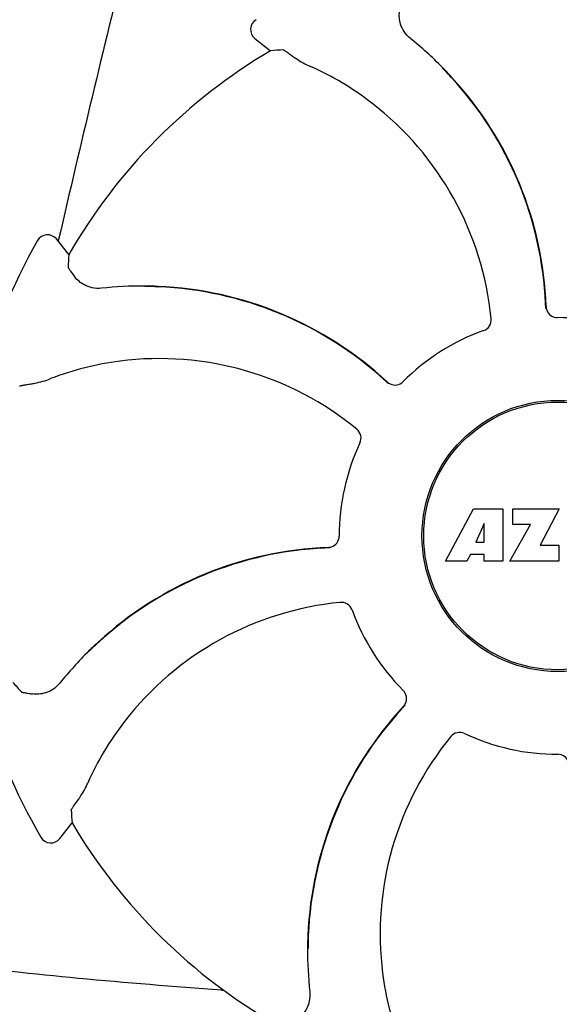
# Model space of a CAD drawing. Units: millimetres. Extents: x 671 to 5069, y 436 to 6522.
# Drawn here: x 1976 to 2023, y 4916 to 5003 of the extents above; entities that cross this region are included whole.
import ezdxf

# ---------------------------------------------------------------- set-up
doc = ezdxf.new("R2010")
doc.units = ezdxf.units.MM

msp = doc.modelspace()

# ---------------------------------------------------------------- linework, layer by layer
for p, q in [((1996.529, 5001.433), (1997.91, 5000.348)), ((2013.074, 4998.857), (2013.054, 4998.877)), ((2013.838, 4997.999), (2013.861, 4997.974)), ((1980.143, 4982.38), (1979.042, 4983.749)), ((1979.243, 4983.702), (1979.206, 4983.54)), ((1986.845, 4979.599), (1986.809, 4979.599)), ((1987.991, 4979.533), (1988.026, 4979.531)), ((2013.316, 4955.348), (2015.783, 4959.948)), ((2015.783, 4959.948), (2018.39, 4959.948)), ((2018.39, 4959.948), (2018.39, 4955.348)), ((2019.246, 4958.58), (2019.246, 4959.948)), ((2019.246, 4959.948), (2023.346, 4959.948)), ((2023.346, 4959.948), (2021.673, 4956.757)), ((2016.746, 4958.654), (2016.008, 4957.015)), ((2016.746, 4957.015), (2016.746, 4958.654)), ((2018.99, 4955.348), (2020.808, 4958.58)), ((2020.808, 4958.58), (2019.246, 4958.58)), ((2016.008, 4957.015), (2016.746, 4957.015)), ((2021.673, 4956.757), (2023.31, 4956.757)), ((2023.31, 4956.757), (2023.31, 4955.348)), ((2015.535, 4955.943), (2015.221, 4955.348)), ((2016.72, 4955.943), (2015.535, 4955.943)), ((2016.72, 4955.348), (2016.72, 4955.943)), ((2015.221, 4955.348), (2013.316, 4955.348)), ((2018.39, 4955.348), (2016.72, 4955.348)), ((2023.31, 4955.348), (2018.99, 4955.348)), ((1981.916, 4947.435), (1981.89, 4947.409)), ((1979.339, 4930.89), (1980.425, 4932.271)), ((2001.174, 4921.206), (2001.174, 4921.177))]:
    msp.add_line(p, q)
for radius in [11.95, 11.8]:
    msp.add_circle((2023.206, 4957.567), radius)
for centre, radius, start, end in [((3462.257, 4642.015), 1521.867, 166.054039, 167.025449), ((1997.147, 5002.219), 1, 120.2582, 231.82379), ((1989.271, 4975.381), 33.432, 44.65306, 51.15656), ((2023.206, 4957.567), 49.7, 120.59572, 150.04868), ((1990.919, 4975.189), 25.99, 52.21596, 66.15906), ((1990.6, 4976.618), 31.578, 42.61818, 44.69892), ((1989.524, 4975.634), 33.074, 42.61114, 44.59914), ((1990.606, 4976.623), 31.57, 2.62582, 42.55632), ((1990.601, 4976.625), 31.61, 2.10813, 42.60992), ((1990.077, 4974.051), 27.406, 5.60335, 52.28084), ((2023.206, 4957.567), 52.7, 150.37688, 165.26752), ((1978.263, 4983.122), 1, 38.82047, 150.38626), ((1986.614, 4946.168), 33.432, 89.66649, 96.15658), ((1986.614, 4946.526), 33.073, 87.61117, 89.59955), ((1986.679, 4947.982), 31.578, 87.61818, 89.69892), ((1986.674, 4947.988), 31.61, 47.10813, 87.60992), ((1986.68, 4947.99), 31.57, 47.62583, 87.55632), ((1990.607, 4976.623), 31.569, 2.11266, 2.62531), ((1990.609, 4976.623), 31.568, 1.82035, 2.11266), ((2023.219, 4977.827), 1.029, 182.15969, 199.80258), ((2023.206, 4957.567), 19.249, 64.76493, 90.05492), ((2023.206, 4957.567), 19.249, 109.76493, 135.05492), ((1988.124, 4945.797), 27.406, 50.60335, 97.28084), ((1987.915, 4947.198), 25.99, 97.21571, 111.15931), ((1986.681, 4947.991), 31.568, 47.11266, 47.62533), ((1986.683, 4947.993), 31.566, 46.82038, 47.11265), ((2008.889, 4971.902), 1.029, 227.15969, 244.80258), ((2023.206, 4957.567), 19.249, 154.76493, 180.05492), ((2004.147, 4924.962), 31.61, 92.10813, 132.60992), ((2004.15, 4924.967), 31.57, 92.61904, 132.31877), ((2004.15, 4924.968), 31.568, 92.11266, 92.61854), ((2002.946, 4957.58), 1.029, 272.15969, 289.80258), ((2004.15, 4924.971), 31.566, 91.82037, 92.11266), ((2006.721, 4924.437), 27.406, 95.60335, 142.28084), ((2023.206, 4957.567), 19.249, 199.76493, 225.05492), ((2005.139, 4923.886), 33.073, 132.61117, 134.59954), ((2004.154, 4924.962), 31.577, 132.31848, 134.69902), ((2005.392, 4923.632), 33.432, 134.66643, 141.15658), ((2023.206, 4957.567), 52.7, 195.37688, 210.26752), ((2008.871, 4943.25), 1.029, 317.15969, 334.80258), ((2032.785, 4921.035), 31.61, 137.10812, 177.60992), ((2032.783, 4921.04), 31.57, 137.59475, 177.6198), ((2032.782, 4921.041), 31.568, 137.11266, 137.59428), ((2032.78, 4921.043), 31.566, 136.82037, 137.11266), ((2005.583, 4925.28), 25.99, 142.21571, 156.15931), ((2023.206, 4957.567), 19.249, 244.76493, 270.05492), ((2034.976, 4922.484), 27.406, 140.60335, 187.28084), ((2023.206, 4957.567), 49.7, 210.59572, 240.04868), ((1978.553, 4931.508), 1, 210.2582, 321.82379), ((2034.247, 4920.975), 33.074, 177.61114, 179.59914), ((2032.789, 4921.04), 31.576, 177.61885, 179.69854), ((2034.605, 4920.975), 33.432, 179.65306, 186.15656), ((2033.575, 4922.276), 25.99, 187.21571, 201.15931), ((1994.027, 4923.725), 6.203, 265.9865, 267.59193)]:
    msp.add_arc(centre, radius, start, end)
for centre, major_axis, start_param, end_param in [((1978.973, 4901.312), (67.171, 85.428), 0.589762, 0.60221), ((2078.959, 5002.429), (84.667, 68.128), 2.539383, 2.55183), ((2030.907, 5028.713), (11.695, 108.042), -3.743802, -3.731355), ((2079.46, 4913.334), (85.428, -67.171), -2.55183, -2.539383)]:
    msp.add_ellipse(centre, major_axis=major_axis, ratio=0.752576, start_param=start_param, end_param=end_param)
for points, knots in [([(2010.24, 5001.42), (2010.022, 5001.595), (2009.668, 5001.988), (2009.28, 5002.81), (2009.227, 5003.455), (2009.281, 5003.834)], [0, 0, 0, 0, 0.310009, 0.575836, 1, 1, 1, 1]), ([(1999.041, 5000.424), (1999.05, 5000.424), (1999.075, 5000.411), (1999.122, 5000.386), (1999.193, 5000.34), (1999.285, 5000.279), (1999.399, 5000.2), (1999.594, 5000.063), (1999.749, 4999.95), (1999.86, 4999.869)], [0, 0, 0, 0, 0.026576, 0.081508, 0.165134, 0.277245, 0.417404, 0.585113, 1, 1, 1, 1]), ([(1999.86, 4999.869), (1999.959, 4999.797), (2000.453, 4999.45), (2000.984, 4999.156), (2001.424, 4998.962)], [0, 0, 0, 0, 0.203055, 1, 1, 1, 1]), ([(1980.08, 4981.248), (1980.08, 4981.239), (1980.093, 4981.214), (1980.119, 4981.167), (1980.165, 4981.098), (1980.227, 4981.006), (1980.307, 4980.893), (1980.447, 4980.7), (1980.562, 4980.545), (1980.644, 4980.436)], [0, 0, 0, 0, 0.026576, 0.081508, 0.165134, 0.277245, 0.417404, 0.585113, 1, 1, 1, 1]), ([(1983.029, 4979.407), (1982.751, 4979.377), (1982.222, 4979.404), (1981.367, 4979.711), (1980.873, 4980.13), (1980.644, 4980.436)], [0, 0, 0, 0, 0.310009, 0.575836, 1, 1, 1, 1]), ([(2022.25, 4977.478), (2022.318, 4977.29), (2022.575, 4976.945), (2022.987, 4976.816), (2023.188, 4976.816)], [0, 0, 0, 0, 0.499332, 1, 1, 1, 1]), ([(2016.697, 4975.682), (2016.902, 4975.755), (2017.271, 4976.051), (2017.372, 4976.511), (2017.351, 4976.727)], [0, 0, 0, 0, 0.500657, 1, 1, 1, 1]), ([(1976.786, 4970.971), (1976.907, 4970.989), (1977.501, 4971.094), (1978.085, 4971.261), (1978.534, 4971.435)], [0, 0, 0, 0, 0.203055, 1, 1, 1, 1]), ([(1975.815, 4970.784), (1975.821, 4970.791), (1975.848, 4970.799), (1975.899, 4970.815), (1975.98, 4970.832), (1976.089, 4970.854), (1976.225, 4970.879), (1976.46, 4970.919), (1976.65, 4970.95), (1976.786, 4970.971)], [0, 0, 0, 0, 0.026576, 0.081508, 0.165134, 0.277245, 0.417404, 0.585113, 1, 1, 1, 1]), ([(2008.451, 4970.97), (2008.632, 4970.885), (2009.057, 4970.823), (2009.44, 4971.023), (2009.582, 4971.165)], [0, 0, 0, 0, 0.499332, 1, 1, 1, 1]), ([(2005.794, 4965.773), (2005.887, 4965.97), (2005.938, 4966.44), (2005.685, 4966.838), (2005.517, 4966.975)], [0, 0, 0, 0, 0.500657, 1, 1, 1, 1]), ([(2003.295, 4956.611), (2003.483, 4956.679), (2003.828, 4956.936), (2003.957, 4957.347), (2003.957, 4957.548)], [0, 0, 0, 0, 0.499332, 1, 1, 1, 1]), ([(2005.091, 4951.057), (2005.017, 4951.262), (2004.721, 4951.631), (2004.262, 4951.733), (2004.045, 4951.712)], [0, 0, 0, 0, 0.500657, 1, 1, 1, 1]), ([(1979.353, 4944.6), (1979.178, 4944.383), (1978.785, 4944.028), (1977.963, 4943.641), (1977.317, 4943.587), (1976.939, 4943.642)], [0, 0, 0, 0, 0.310009, 0.575836, 1, 1, 1, 1]), ([(1975.966, 4943.817), (1975.972, 4943.811), (1976, 4943.803), (1976.051, 4943.788), (1976.133, 4943.771), (1976.241, 4943.75), (1976.378, 4943.727), (1976.613, 4943.689), (1976.804, 4943.661), (1976.939, 4943.642)], [0, 0, 0, 0, 0.026576, 0.081508, 0.165134, 0.277245, 0.417404, 0.585113, 1, 1, 1, 1]), ([(2009.802, 4942.811), (2009.888, 4942.993), (2009.95, 4943.418), (2009.75, 4943.801), (2009.608, 4943.943)], [0, 0, 0, 0, 0.499332, 1, 1, 1, 1]), ([(2014.999, 4940.155), (2014.803, 4940.247), (2014.332, 4940.299), (2013.935, 4940.046), (2013.797, 4939.878)], [0, 0, 0, 0, 0.500657, 1, 1, 1, 1]), ([(2024.162, 4937.655), (2024.094, 4937.844), (2023.837, 4938.189), (2023.425, 4938.318), (2023.224, 4938.318)], [0, 0, 0, 0, 0.499332, 1, 1, 1, 1]), ([(1980.904, 4934.221), (1980.976, 4934.319), (1981.323, 4934.813), (1981.617, 4935.345), (1981.811, 4935.785)], [0, 0, 0, 0, 0.203055, 1, 1, 1, 1]), ([(1980.349, 4933.402), (1980.349, 4933.411), (1980.362, 4933.436), (1980.387, 4933.483), (1980.432, 4933.553), (1980.493, 4933.645), (1980.572, 4933.76), (1980.71, 4933.954), (1980.823, 4934.11), (1980.904, 4934.221)], [0, 0, 0, 0, 0.026576, 0.081508, 0.165134, 0.277245, 0.417404, 0.585113, 1, 1, 1, 1]), ([(1993.592, 4917.537), (1989.386, 4917.833), (1981.281, 4918.473), (1973.19, 4919.352), (1969.325, 4919.968)], [0, 0, 0, 0, 0.518586, 1, 1, 1, 1]), ([(2001.366, 4917.39), (2001.396, 4917.112), (2001.369, 4916.583), (2001.061, 4915.728), (2000.643, 4915.234), (2000.337, 4915.005)], [0, 0, 0, 0, 0.310009, 0.575836, 1, 1, 1, 1])]:
    msp.add_open_spline(points, degree=3, knots=knots)

doc.saveas('drawing.dxf')
